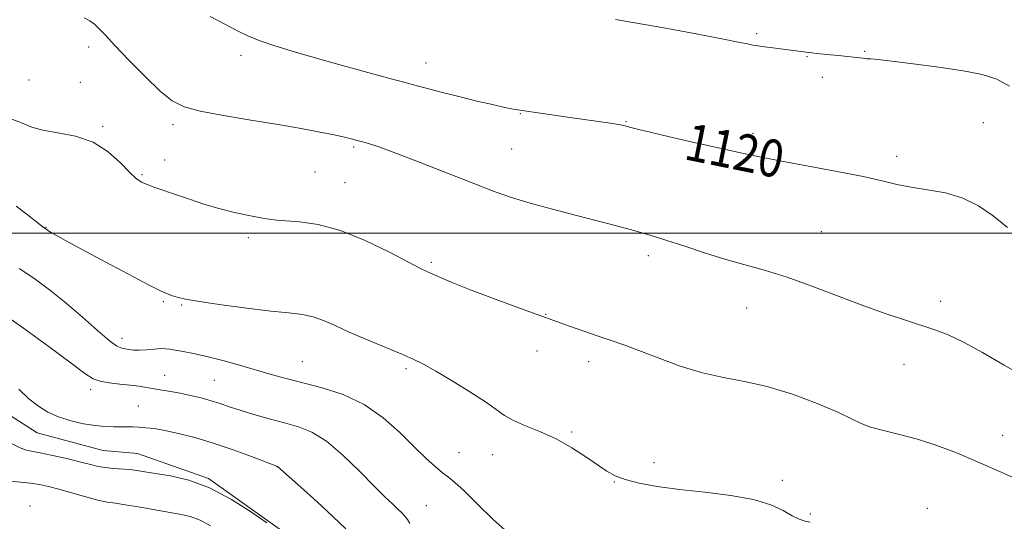
# Model space of a CAD drawing. Extents: x 2167300 to 2170200, y 294800 to 297700.
# Drawn here: x 2169228 to 2169440, y 295938 to 296046 of the extents above; entities that cross this region are included whole.
import ezdxf
from ezdxf.enums import TextEntityAlignment as Align

# ---------------------------------------------------------------- set-up
doc = ezdxf.new("R2010")
doc.units = 0
doc.header["$MEASUREMENT"] = 0
for name, color, linetype, lineweight in [('BREAKLINE DTM HARD', 7, 'Continuous', 0), ('CONTOUR INDEX', 41, 'Continuous', 13), ('CONTOUR INDEX LABEL', 244, 'Continuous', 0), ('CONTOUR INTERMEDIATE', 44, 'Continuous', 0), ('GRID LINE', 7, 'Continuous', 0), ('SPOT ELEVATION DTM', 2, 'Continuous', 13)]:
    doc.layers.add(name, color=color, linetype=linetype, lineweight=lineweight)
doc.styles.add('Style-WORKING', font='WORKING.shx')

msp = doc.modelspace()

# ---------------------------------------------------------------- linework, layer by layer
at = {"layer": 'BREAKLINE DTM HARD'}
msp.add_polyline3d([(2169438.53, 295876.84, 1108.31), (2169421.15, 295878.03, 1108.78), (2169400.64, 295882.41, 1109.21), (2169386.48, 295889.37, 1109.16), (2169370.18, 295894.25, 1109.21), (2169353.36, 295899.12, 1108.88), (2169336.52, 295900.31, 1108.69), (2169321.22, 295897.8, 1107.93), (2169307.57, 295903.7, 1107.55), (2169300.26, 295912.72, 1106.14), (2169293.52, 295925.42, 1105.95), (2169284.65, 295936.02, 1106.14), (2169268.93, 295947.21, 1106.14), (2169253.7, 295952.6, 1106.94), (2169246.33, 295953.19, 1107.03), (2169232.13, 295956.99, 1107.18), (2169223.75, 295962.33, 1107.18)], dxfattribs=at)
at = {"layer": 'CONTOUR INDEX', "flags": 128}
for points, elevation in [([(2169269.304, 296046.663), (2169275.337, 296043.49), (2169277.426, 296042.475), (2169279.859, 296041.496), (2169283.261, 296040.33), (2169287.652, 296038.962), (2169292.901, 296037.427), (2169298.8, 296035.7781), (2169304.848, 296034.132), (2169315.23, 296031.356), (2169319.3229, 296030.283), (2169323.083, 296029.3291), (2169326.735, 296028.443), (2169330.053, 296027.671), (2169332.703, 296027.085), (2169334.506, 296026.725), (2169335.921, 296026.492), (2169342.873, 296025.467), (2169346.204, 296024.989), (2169352.855, 296024.077), (2169355.45, 296023.703), (2169357.1841, 296023.41), (2169358.303, 296023.17), (2169360.156, 296022.683), (2169361.56, 296022.329), (2169363.685, 296021.811), (2169366.674, 296021.099), (2169373.108, 296019.597), (2169375.457, 296019.065), (2169382.787, 296017.448), (2169386.799, 296016.5971), (2169391.885, 296015.587), (2169404.271, 296013.284), (2169409.805, 296012.194), (2169413.9, 296011.27), (2169417.07, 296010.509), (2169420.1291, 296009.887), (2169423.686, 296009.343), (2169427.5419, 296008.655), (2169431.295, 296007.564), (2169434.6521, 296005.884), (2169437.772, 296003.716), (2169440.924, 296001.234)], 1120), ([(2169224.167, 295983.045), (2169229.133, 295979.529), (2169234.67, 295975.519), (2169239.412, 295972.027), (2169242.378, 295969.817), (2169244.134, 295968.672), (2169245.634, 295968.126), (2169247.607, 295967.782), (2169249.899, 295967.519), (2169252.13, 295967.283), (2169254.019, 295967.033), (2169257.253, 295966.5019), (2169260.8219, 295965.938), (2169262.872, 295965.564), (2169265.0971, 295965.084), (2169267.362, 295964.525), (2169269.503, 295963.927), (2169271.439, 295963.315), (2169273.422, 295962.651), (2169275.786, 295961.883), (2169278.748, 295960.986), (2169282.052, 295960.039), (2169285.3219, 295959.149), (2169288.3, 295958.324), (2169291.193, 295957.18), (2169294.328, 295955.236), (2169297.889, 295952.222), (2169301.507, 295948.714), (2169304.67, 295945.501), (2169306.994, 295943.189), (2169308.595, 295941.66), (2169309.716, 295940.617), (2169310.566, 295939.798), (2169311.23, 295939.08), (2169311.761, 295938.379), (2169312.312, 295937.526)], 1110)]:
    msp.add_lwpolyline(points, dxfattribs=dict(at, elevation=elevation))
at = {"layer": 'CONTOUR INTERMEDIATE', "flags": 128}
for points, elevation in [([(2169242.177, 296046.324), (2169243.434, 296045.685), (2169244.405, 296044.994), (2169245.375, 296044.084), (2169246.7139, 296042.665), (2169248.811, 296040.416), (2169251.876, 296037.203), (2169255.383, 296033.641), (2169258.628, 296030.531), (2169261.179, 296028.465), (2169263.709, 296027.197), (2169267.165, 296026.273), (2169272.176, 296025.326), (2169278.089, 296024.3391), (2169283.934, 296023.384), (2169288.911, 296022.523), (2169292.908, 296021.775), (2169295.985, 296021.15), (2169298.248, 296020.647), (2169299.98, 296020.221)], 1118), ([(2169356.544, 296045.965), (2169360.713, 296045.315), (2169366.929, 296044.205), (2169373.876, 296042.901), (2169379.778, 296041.766), (2169383.309, 296041.074), (2169384.94, 296040.743), (2169386.075, 296040.497), (2169386.775, 296040.377), (2169387.966, 296040.2059), (2169389.801, 296039.965), (2169397.081, 296039.064), (2169398.057, 296038.906), (2169398.767, 296038.815), (2169399.849, 296038.706), (2169402.839, 296038.423), (2169404.521, 296038.2489), (2169409.756, 296037.645), (2169410.592, 296037.564), (2169411.496, 296037.497), (2169413.059, 296037.358), (2169415.971, 296037.042), (2169420.613, 296036.48), (2169426.133, 296035.748), (2169431.3699, 296034.959), (2169435.445, 296034.159), (2169438.599, 296033.137), (2169441.356, 296031.615)], 1122), ([(2169225.844, 296024.856), (2169228.753, 296023.737), (2169230.931, 296022.839), (2169233.306, 296022.151), (2169236.557, 296021.602), (2169240.356, 296020.874), (2169244.1279, 296019.588), (2169247.388, 296017.529), (2169250.023, 296015.151), (2169252.013, 296013.0689), (2169253.408, 296011.74), (2169254.531, 296010.981), (2169255.773, 296010.449), (2169257.45, 296009.854), (2169262.075, 296008.278), (2169264.889, 296007.2971), (2169267.955, 296006.273), (2169271.212, 296005.307), (2169274.551, 296004.484), (2169277.671, 296003.826), (2169280.222, 296003.339), (2169282.027, 296003.019), (2169283.592, 296002.815), (2169285.596, 296002.665), (2169288.58, 296002.458), (2169292.541, 296001.891), (2169297.334, 296000.614), (2169302.699, 295998.449), (2169307.892, 295995.924), (2169314.59, 295992.416), (2169316.062, 295991.695), (2169319.025, 295990.363), (2169321.564, 295989.281), (2169325.133, 295987.858), (2169329.738, 295986.127), (2169334.543, 295984.373), (2169346.614, 295980.009), (2169349.713, 295978.908), (2169352.83, 295977.824), (2169355.586, 295976.893), (2169358.332, 295975.947), (2169361.598, 295974.742), (2169365.744, 295973.139), (2169370.456, 295971.408), (2169375.249, 295969.925), (2169379.784, 295968.928), (2169384.3, 295968.104), (2169389.1799, 295967.002), (2169394.605, 295965.319), (2169399.943, 295963.334), (2169404.361, 295961.474), (2169407.308, 295960.066), (2169409.376, 295959.045), (2169411.443, 295958.2459), (2169414.204, 295957.511), (2169417.627, 295956.698), (2169421.499, 295955.669), (2169425.654, 295954.314), (2169430.114, 295952.62), (2169434.948, 295950.6), (2169440.149, 295948.297), (2169445.421, 295945.872)], 1116), ([(2169299.98, 296020.221), (2169301.512, 296019.817), (2169303.212, 296019.346), (2169305.611, 296018.58), (2169309.28, 296017.258), (2169314.507, 296015.243), (2169326.029, 296010.694), (2169330.426, 296009.003), (2169334.184, 296007.681), (2169338.163, 296006.466), (2169342.9611, 296005.1609), (2169348.12, 296003.829), (2169352.919, 296002.601), (2169356.783, 296001.584), (2169359.716, 296000.785), (2169363.476, 295999.739), (2169365.149, 295999.2419), (2169367.583, 295998.46), (2169371.248, 295997.246), (2169375.712, 295995.79), (2169380.315, 295994.37), (2169388.806, 295991.9819), (2169393.447, 295990.529), (2169398.808, 295988.616), (2169409.994, 295984.385), (2169414.816, 295982.643), (2169418.924, 295981.241), (2169425.291, 295979.178), (2169428.128, 295978.1069), (2169431.409, 295976.556), (2169435.501, 295974.296), (2169440.145, 295971.5909), (2169444.923, 295968.827)], 1118), ([(2169227.561, 296005.812), (2169229.97, 296003.987), (2169233.0531, 296001.561), (2169233.574, 296001.179), (2169233.997, 296000.904), (2169234.265, 296000.686), (2169234.6111, 296000.453), (2169235.316, 296000.033), (2169236.578, 295999.329), (2169238.711, 295998.168), (2169246.717, 295993.856), (2169251.777, 295991.153), (2169256.087, 295988.886), (2169258.797, 295987.526), (2169260.277, 295986.869), (2169261.201, 295986.543), (2169262.233, 295986.2289), (2169263.983, 295985.824), (2169267.053, 295985.279), (2169271.753, 295984.577), (2169277.234, 295983.8411), (2169282.362, 295983.225), (2169286.268, 295982.825), (2169289.157, 295982.492), (2169291.5, 295982.017), (2169293.745, 295981.23), (2169296.227, 295980.122), (2169299.256, 295978.723), (2169302.981, 295977.1), (2169310.3871, 295973.993), (2169312.995, 295972.865), (2169315.244, 295971.769), (2169317.877, 295970.308), (2169321.38, 295968.229), (2169325.208, 295965.859), (2169328.56, 295963.668), (2169332.651, 295960.761), (2169334.573, 295959.684), (2169337.198, 295958.561), (2169340.378, 295957.267), (2169343.793, 295955.702), (2169347.141, 295953.827), (2169350.193, 295951.868), (2169354.697, 295948.773), (2169356.484, 295947.773), (2169358.647, 295946.959), (2169361.637, 295946.204), (2169365.524, 295945.495), (2169370.282, 295944.845), (2169375.764, 295944.24), (2169381.3389, 295943.567), (2169386.256, 295942.687), (2169389.949, 295941.526), (2169392.589, 295940.272), (2169394.5341, 295939.177), (2169396.093, 295938.433), (2169397.373, 295937.998), (2169398.432, 295937.7721)], 1114), ([(2169228.226, 295992.431), (2169231.35, 295990.313), (2169234.7771, 295987.786), (2169238.348, 295984.935), (2169241.88, 295981.906), (2169245.074, 295979.0839), (2169247.604, 295976.916), (2169249.259, 295975.709), (2169250.285, 295975.2211), (2169251.039, 295975.07), (2169251.838, 295974.951), (2169252.819, 295974.849), (2169254.074, 295974.8221), (2169255.634, 295974.906), (2169257.2721, 295975.041), (2169258.7, 295975.141), (2169259.739, 295975.14), (2169260.647, 295975.034), (2169263.483, 295974.555), (2169265.768, 295974.127), (2169268.638, 295973.488), (2169272.027, 295972.602), (2169275.659, 295971.574), (2169282.45, 295969.603), (2169285.666, 295968.713), (2169293.431, 295966.706), (2169297.97, 295965.246), (2169302.46, 295963.147), (2169306.562, 295960.285), (2169310.171, 295957.061), (2169313.242, 295954.013), (2169315.748, 295951.57), (2169317.748, 295949.7411), (2169319.319, 295948.426), (2169320.604, 295947.451), (2169322.001, 295946.338), (2169323.969, 295944.533), (2169326.826, 295941.687), (2169330.313, 295938.277), (2169334.027, 295934.987)], 1112), ([(2169228.129, 295966.41), (2169230.319, 295964.377), (2169232.363, 295962.744), (2169234.424, 295961.468), (2169236.7, 295960.454), (2169239.307, 295959.629), (2169242.035, 295958.9929), (2169244.594, 295958.568), (2169246.757, 295958.358), (2169248.555, 295958.2969), (2169251.426, 295958.301), (2169252.703, 295958.279), (2169254.02, 295958.228), (2169255.498, 295958.133), (2169257.3, 295957.9301), (2169259.597, 295957.544), (2169262.519, 295956.911), (2169266.013, 295956.005), (2169269.982, 295954.81), (2169274.238, 295953.366), (2169278.223, 295951.918), (2169283.835, 295949.804), (2169288.858, 295945.296), (2169292.316, 295942.166), (2169295.728, 295939.02), (2169298.51, 295936.337)], 1108), ([(2169226.744, 295954.669), (2169228.421, 295953.8), (2169229.798, 295953.291), (2169231.218, 295952.98), (2169233.1199, 295952.634), (2169235.775, 295952.079), (2169238.769, 295951.396), (2169241.52, 295950.731), (2169243.603, 295950.2), (2169245.227, 295949.809), (2169246.758, 295949.538), (2169248.474, 295949.3609), (2169252.003, 295949.099), (2169253.553, 295948.919), (2169255.261, 295948.661), (2169257.557, 295948.302), (2169260.7549, 295947.772), (2169264.72, 295946.825), (2169269.199, 295945.172), (2169273.881, 295942.692), (2169278.195, 295939.934), (2169281.508, 295937.616)], 1106), ([(2169226.393, 295946.61), (2169230.64, 295946.212), (2169232.564, 295945.927), (2169234.511, 295945.502), (2169236.793, 295944.89), (2169242.537, 295943.231), (2169245.165, 295942.532), (2169247.162, 295942.116), (2169248.92, 295941.855), (2169251.004, 295941.559), (2169253.804, 295941.09), (2169262.729, 295939.505), (2169265.001, 295938.983), (2169267.157, 295938.198), (2169269.3909, 295937.004)], 1104)]:
    msp.add_lwpolyline(points, dxfattribs=dict(at, elevation=elevation))
at = {"layer": 'GRID LINE', "flags": 128}
msp.add_lwpolyline([(2170000, 296000), (2167500, 296000)], dxfattribs=at)
at = {"layer": 'SPOT ELEVATION DTM'}
for p in [(2169386.91, 296042.92, 1122.22), (2169243.19, 296040.05, 1117.39), (2169410.15, 296039.12, 1122.12), (2169275.96, 296038.3, 1119.53), (2169397.74, 296038.02, 1121.92), (2169315.76, 296036.6, 1120.71), (2169230.35, 296032.95, 1117.05), (2169401.04, 296033.53, 1121.59), (2169241.39, 296032.5, 1116.68), (2169336.03, 296025.72, 1119.93), (2169246.17, 296023.02, 1116.2), (2169261.32, 296023.34, 1117.6), (2169358.82, 296024.02, 1120.09), (2169435.71, 296023.81, 1121.01), (2169386.13, 296021.53, 1120.4), (2169300.2, 296018.57, 1117.79), (2169334.21, 296018.11, 1118.92), (2169259.51, 296015.72, 1116.69), (2169372.89, 296016.16, 1119.71), (2169417.01, 296016.53, 1120.43), (2169254.67, 296012.61, 1116.17), (2169291.85, 296013.18, 1116.98), (2169298.36, 296010.86, 1116.88), (2169233.97, 296001.24, 1114.05), (2169277.52, 295999.05, 1115.61), (2169400.86, 296000.32, 1118.92), (2169363.6, 295995.18, 1117.59), (2169316.93, 295993.74, 1116.24), (2169259.28, 295985.29, 1113.83), (2169263.18, 295984.56, 1113.88), (2169384.79, 295983.88, 1117.23), (2169426.48, 295985.3, 1118.46), (2169341.48, 295982.52, 1116.05), (2169250.37, 295977.36, 1112.57), (2169339.62, 295974.66, 1115.38), (2169289.17, 295972.32, 1112.96), (2169350.76, 295972.36, 1115.54), (2169418.63, 295971.75, 1117.33), (2169259.55, 295969.38, 1110.91), (2169311.43, 295970.8, 1113.72), (2169270.2, 295968.3, 1111.01), (2169243.6, 295966.31, 1109.56), (2169253.87, 295962.83, 1108.85), (2169347.13, 295957.17, 1114.16), (2169439.85, 295956.46, 1116.69), (2169322.86, 295952.72, 1112.85), (2169330.08, 295952.35, 1113.31), (2169364.81, 295950.59, 1114.48), (2169283.73, 295949.75, 1107.98), (2169356.32, 295946.45, 1113.94), (2169392.47, 295946.79, 1114.34), (2169230.56, 295941.26, 1102.48), (2169315.87, 295941.32, 1110.88), (2169398.5, 295939.56, 1114.18), (2169423.64, 295940.76, 1114.68)]:
    msp.add_point(p, dxfattribs=at)

# ---------------------------------------------------------------- texts
at = {"layer": 'CONTOUR INDEX LABEL', "style": 'Style-WORKING', "width": 0.875}
msp.add_text('1120', height=8, rotation=348.5, dxfattribs=at).set_placement((2169371.823, 296019.895, 1120), align=Align.MIDDLE_LEFT)

doc.saveas('drawing.dxf')
